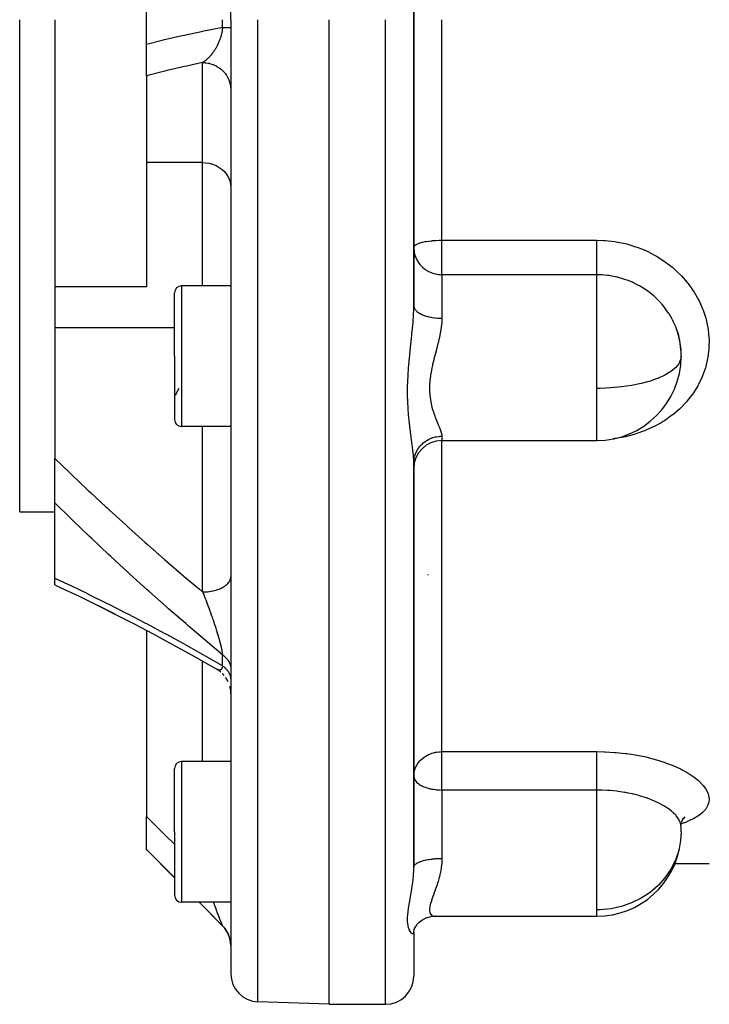
# Model space of a CAD drawing. Units: millimetres. Extents: x -316 to 486, y -341 to 341.
# Drawn here: x -60 to -11, y -85 to -15 of the extents above; entities that cross this region are included whole.
import ezdxf

# ---------------------------------------------------------------- set-up
doc = ezdxf.new("R2010")
doc.units = ezdxf.units.MM
doc.linetypes.add('DASHED', pattern=[9.652, 8.128, -1.524])
doc.layers.add('nevidi', color=4, linetype='DASHED')

msp = doc.modelspace()

# ---------------------------------------------------------------- linework, layer by layer
at = {"color": 2}
for p, q in [((-45, -14.736), (-45, 53.088)), ((-45, -14.736), (-45, 53.088)), ((-32, -14.736), (-32, 5.59)), ((-32, 5.59), (-32, -14.736)), ((-51, -16.478), (-51, -12.995)), ((-60, -49.736), (-60, -14.736)), ((-57.5, -14.736), (-57.5, -24.208)), ((-45, -14.736), (-45, -82.56)), ((-45, -14.736), (-45, -82.56)), ((-38, -84.736), (-38, -14.736)), ((-32, -35.063), (-32, -14.736)), ((-32, -14.736), (-32, -35.063)), ((-51, -18.74), (-51, -16.478)), ((-51, -18.74), (-51, -24.893)), ((-57.5, -24.208), (-57.5, -33.721)), ((-51, -24.893), (-51, -33.721)), ((-57.5, -33.721), (-57.5, -36.642)), ((-51, -33.721), (-57.5, -33.721)), ((-49, -38.654), (-49, -34.154)), ((-49, -38.654), (-49, -34.154)), ((-45, -33.654), (-48.5, -33.654)), ((-57.5, -36.642), (-57.5, -45.925)), ((-13.264, -36.916), (-13.188, -37.175)), ((-13.046, -37.969), (-13.02, -38.228)), ((-13.02, -38.155), (-13.019, -38.238)), ((-49, -38.654), (-49, -43.154)), ((-49, -38.654), (-49, -43.154)), ((-48.697, -40.945), (-48.961, -41.465)), ((-45, -43.654), (-48.5, -43.654)), ((-30, -44.654), (-19, -44.654)), ((-57.5, -49.087), (-57.5, -45.925)), ((-32, -46.219), (-31.984, -45.866)), ((-32, -46.219), (-31.989, -46.047)), ((-32, -74.994), (-32, -46.248)), ((-32, -46.248), (-32, -74.994)), ((-57.5, -54.439), (-57.5, -49.087)), ((-60, -49.736), (-57.5, -49.736)), ((-57.5, -54.913), (-57.5, -54.439)), ((-31, -54.19), (-31, -54.218)), ((-53.228, -56.994), (-54.453, -56.38)), ((-51.876, -57.691), (-51.891, -57.683)), ((-51, -58.153), (-51, -71.395)), ((-45.842, -61.014), (-46.018, -60.903)), ((-45.841, -61.015), (-45.991, -60.919)), ((-45.713, -61.115), (-45.876, -60.992)), ((-45.47, -61.358), (-45.598, -61.22)), ((-45.266, -61.649), (-45.367, -61.491)), ((-45.185, -61.807), (-45.271, -61.641)), ((-45.028, -62.315), (-45.066, -62.135)), ((-45.006, -62.491), (-45.03, -62.301)), ((-45, -62.646), (-45.006, -62.488)), ((-45, -67.479), (-48.5, -67.479)), ((-49, -72.479), (-49, -67.979)), ((-49, -72.479), (-49, -67.979)), ((-51, -73.711), (-51, -71.395)), ((-13.02, -71.815), (-13.019, -72.019)), ((-12.991, -71.8), (-13.019, -72.025)), ((-13.015, -72.055), (-13.019, -72.019)), ((-12.895, -71.569), (-12.987, -71.787)), ((-12.82, -71.522), (-12.878, -71.562)), ((-12.757, -71.448), (-12.873, -71.556)), ((-49, -72.479), (-49, -76.979)), ((-49, -72.479), (-49, -76.979)), ((-51, -73.736), (-51, -73.711)), ((-49, -75.736), (-51, -73.736)), ((-48.795, -74.447), (-48.795, -74.449)), ((-32, -74.809), (-32, -74.994)), ((-13.46, -74.736), (-13.459, -74.736)), ((-13.455, -74.736), (-11, -74.736)), ((-45, -77.479), (-48.5, -77.479)), ((-45.586, -79.15), (-47.258, -77.479)), ((-31.861, -79.199), (-31.746, -79.037)), ((-30.512, -78.478), (-30.466, -78.476)), ((-30.512, -78.479), (-19, -78.479)), ((-30.512, -78.479), (-19, -78.479)), ((-30.466, -78.476), (-30.48, -78.477)), ((-45.586, -79.148), (-45.541, -79.195)), ((-45.56, -79.175), (-45.505, -79.234)), ((-45.42, -79.337), (-45.388, -79.379)), ((-45.244, -79.604), (-45.207, -79.676)), ((-45, -79.745), (-45, -79.755)), ((-45, -79.745), (-45, -79.755)), ((-32, -79.6), (-31.989, -79.521)), ((-32, -79.627), (-32, -79.6)), ((-32, -79.627), (-32, -82.736)), ((-32, -79.627), (-32, -82.736)), ((-31.938, -79.354), (-31.857, -79.193)), ((-45, -80.561), (-45.003, -80.445)), ((-45, -80.272), (-45, -80.279)), ((-45, -80.272), (-45, -80.279)), ((-45, -80.446), (-45, -80.505)), ((-45, -80.446), (-45, -80.505)), ((-38, -84.736), (-43.07, -84.559)), ((-38, -84.736), (-34, -84.736))]:
    msp.add_line(p, q, dxfattribs=at)
for points in [[(-13.019, -38.238), (-13.024, -38.163), (-13.076, -37.703), (-13.088, -37.628), (-13.091, -37.614), (-13.19, -37.169), (-13.21, -37.094), (-13.264, -36.916)], [(-57.5, -54.913), (-57.114, -55.094), (-55.781, -55.73), (-54.439, -56.387), (-53.232, -56.992), (-51.876, -57.691), (-50.515, -58.409), (-49.15, -59.146), (-47.784, -59.902), (-46.416, -60.675), (-45.993, -60.918)], [(-45.995, -60.917), (-46.018, -60.903), (-46.022, -60.901)], [(-12.745, -71.397), (-12.891, -71.578), (-12.919, -71.626)], [(-31.862, -79.199), (-31.746, -79.037), (-31.64, -78.923), (-31.496, -78.799), (-31.384, -78.722), (-31.224, -78.637), (-31.056, -78.567)], [(-31.121, -78.587), (-30.956, -78.536), (-30.787, -78.501), (-30.615, -78.481), (-30.525, -78.478)], [(-45.016, -80.311), (-45.037, -80.179), (-45.067, -80.048), (-45.106, -79.92), (-45.153, -79.795), (-45.208, -79.673), (-45.272, -79.555), (-45.343, -79.441), (-45.422, -79.333), (-45.508, -79.23), (-45.586, -79.148)], [(-31.99, -79.524), (-31.938, -79.354), (-31.846, -79.17)]]:
    msp.add_lwpolyline(points, dxfattribs=at)
for centre, radius, start, end in [((-48.5, -34.154), 0.5, 90, 180), ((-19, -38.654), 6, 0.44701, 16.85708), ((-19, -38.654), 6, 270, 359.80449), ((-48.5, -43.154), 0.5, 180, 270), ((-30, -46.654), 2, 90, 180), ((-48.5, -67.979), 0.5, 90, 180), ((-19, -72.479), 6, 1.07908, 4.04917), ((-19, -72.479), 6, 270, 354.15254), ((-48.5, -76.979), 0.5, 180, 270), ((-47, -80.565), 2, 0, 45), ((-43, -82.56), 2, 180, 268), ((-34, -82.736), 2, 270, 0)]:
    msp.add_arc(centre, radius, start, end, dxfattribs=at)
at = {"layer": 'nevidi', "color": 7, "linetype": 'Continuous'}
for p, q in [((-45.586, -15.285), (-45.586, -14.736)), ((-43.07, -84.559), (-43.07, -14.736)), ((-34, -84.736), (-34, -14.736)), ((-30, -30.413), (-30, -14.736)), ((-47, -24.893), (-47, -17.784)), ((-47, -24.893), (-51, -24.893)), ((-47, -33.654), (-47, -24.893)), ((-30, -30.413), (-19, -30.413)), ((-30, -32.865), (-30, -30.413)), ((-30, -32.865), (-30, -35.96)), ((-19, -32.865), (-30, -32.865)), ((-19, -40.95), (-19, -32.865)), ((-48.5, -33.654), (-48.5, -38.654)), ((-49, -36.642), (-57.5, -36.642)), ((-48.5, -38.654), (-48.5, -43.654)), ((-13, -38.654), (-13.001, -38.607)), ((-19, -42.897), (-19, -40.95)), ((-19, -44.654), (-19, -42.897)), ((-47, -55.42), (-47, -43.654)), ((-30, -44.35), (-30, -44.654)), ((-30, -66.774), (-30, -44.654)), ((-31.385, -44.881), (-31.387, -44.882)), ((-45.586, -60.671), (-45.586, -59.894)), ((-47, -67.479), (-47, -60.345)), ((-45.968, -60.931), (-45.991, -60.919)), ((-30, -66.774), (-19, -66.774)), ((-30, -69.501), (-30, -66.774)), ((-48.5, -67.479), (-48.5, -72.479)), ((-30, -69.501), (-30, -74.365)), ((-19, -69.501), (-30, -69.501)), ((-19, -78.022), (-19, -69.501)), ((-48.5, -72.479), (-48.5, -77.479)), ((-13, -72.479), (-13.001, -72.366)), ((-19, -78.479), (-19, -78.022)), ((-45.586, -79.15), (-45.586, -79.148)), ((-45.541, -79.195), (-45.506, -79.233)), ((-45.231, -79.629), (-45.208, -79.675)), ((-45.167, -79.762), (-45.152, -79.797)), ((-31.995, -79.502), (-31.995, -79.498)), ((-45.019, -80.289), (-45.016, -80.313)), ((-45.003, -80.446), (-45, -80.528))]:
    msp.add_line(p, q, dxfattribs=at)
for points in [[(-51, -16.478), (-49.873, -16.193), (-49.708, -16.153), (-48.478, -15.868), (-48.313, -15.832), (-47.081, -15.572), (-46.915, -15.538), (-45.682, -15.303), (-45.586, -15.285)], [(-45.586, -15.285), (-45.587, -15.304), (-45.588, -15.312), (-45.594, -15.37), (-45.595, -15.378), (-45.603, -15.435), (-45.604, -15.443), (-45.612, -15.501), (-45.614, -15.508), (-45.617, -15.531), (-45.622, -15.559), (-45.623, -15.566), (-45.625, -15.573), (-45.635, -15.63), (-45.637, -15.638), (-45.649, -15.695), (-45.651, -15.703), (-45.664, -15.759), (-45.665, -15.767), (-45.677, -15.812), (-45.679, -15.823), (-45.681, -15.831), (-45.692, -15.869), (-45.696, -15.887), (-45.698, -15.894), (-45.714, -15.949), (-45.716, -15.957), (-45.733, -16.011), (-45.735, -16.018), (-45.753, -16.072), (-45.755, -16.079), (-45.76, -16.093), (-45.774, -16.132), (-45.776, -16.139), (-45.795, -16.19), (-45.795, -16.191), (-45.798, -16.198), (-45.817, -16.249), (-45.82, -16.256), (-45.84, -16.307), (-45.843, -16.313), (-45.864, -16.363), (-45.866, -16.369), (-45.867, -16.37), (-45.888, -16.419), (-45.891, -16.425), (-45.913, -16.473), (-45.916, -16.48), (-45.933, -16.515), (-45.939, -16.527), (-45.942, -16.533), (-45.965, -16.579), (-45.968, -16.585), (-45.992, -16.631), (-45.993, -16.634), (-45.995, -16.637), (-46.018, -16.681), (-46.022, -16.687), (-46.046, -16.73), (-46.049, -16.736), (-46.073, -16.778), (-46.077, -16.784), (-46.102, -16.826), (-46.105, -16.831), (-46.106, -16.834), (-46.13, -16.872), (-46.134, -16.877), (-46.138, -16.884), (-46.159, -16.917), (-46.162, -16.923), (-46.188, -16.962), (-46.192, -16.967), (-46.218, -17.006), (-46.222, -17.011), (-46.248, -17.048), (-46.251, -17.052), (-46.252, -17.053), (-46.278, -17.09), (-46.282, -17.095), (-46.297, -17.115), (-46.309, -17.131), (-46.312, -17.135), (-46.313, -17.136), (-46.34, -17.171), (-46.343, -17.176), (-46.371, -17.21), (-46.374, -17.214), (-46.402, -17.248), (-46.405, -17.252), (-46.433, -17.285), (-46.437, -17.289), (-46.464, -17.321), (-46.468, -17.325), (-46.469, -17.325), (-46.496, -17.356), (-46.5, -17.36), (-46.528, -17.39), (-46.531, -17.394), (-46.543, -17.406), (-46.559, -17.423), (-46.563, -17.426), (-46.591, -17.455), (-46.595, -17.458), (-46.623, -17.486), (-46.627, -17.49), (-46.649, -17.511), (-46.655, -17.516), (-46.659, -17.52), (-46.688, -17.546), (-46.692, -17.549), (-46.72, -17.575), (-46.724, -17.578), (-46.753, -17.603), (-46.757, -17.606), (-46.785, -17.63), (-46.789, -17.633), (-46.793, -17.636), (-46.818, -17.656), (-46.822, -17.659), (-46.835, -17.668)], [(-45.586, -15.285), (-45.56, -15.286), (-45.505, -15.286), (-45.47, -15.287), (-45.452, -15.287), (-45.42, -15.287), (-45.388, -15.287), (-45.341, -15.288), (-45.312, -15.288), (-45.293, -15.289), (-45.27, -15.289), (-45.244, -15.289), (-45.207, -15.29), (-45.184, -15.29), (-45.167, -15.291), (-45.152, -15.291), (-45.132, -15.291), (-45.105, -15.292), (-45.089, -15.292), (-45.075, -15.293), (-45.067, -15.293), (-45.054, -15.294), (-45.037, -15.294), (-45.027, -15.295), (-45.019, -15.295), (-45.016, -15.295), (-45.01, -15.296), (-45.003, -15.297), (-45.001, -15.297), (-45, -15.298)], [(-47, -17.784), (-47.227, -17.832), (-48.128, -18.03), (-48.293, -18.068), (-49.519, -18.359), (-49.684, -18.4), (-50.905, -18.714), (-51, -18.74)], [(-46.835, -17.668), (-46.851, -17.681), (-46.855, -17.684), (-46.884, -17.705), (-46.888, -17.708), (-46.917, -17.729), (-46.921, -17.731), (-46.949, -17.751), (-46.95, -17.751), (-46.954, -17.754), (-46.983, -17.773), (-46.987, -17.775), (-47, -17.784)], [(-47, -17.784), (-46.87, -17.788), (-46.812, -17.792), (-46.765, -17.797), (-46.606, -17.822), (-46.548, -17.834), (-46.502, -17.845), (-46.348, -17.891), (-46.291, -17.911), (-46.248, -17.927), (-46.102, -17.992), (-46.047, -18.02), (-46.008, -18.041), (-45.872, -18.125), (-45.82, -18.16), (-45.786, -18.185), (-45.662, -18.286), (-45.615, -18.329), (-45.585, -18.357), (-45.476, -18.473), (-45.434, -18.523), (-45.409, -18.554), (-45.317, -18.683), (-45.281, -18.739), (-45.262, -18.772), (-45.188, -18.912), (-45.16, -18.972), (-45.145, -19.007), (-45.091, -19.155), (-45.072, -19.22), (-45.062, -19.255), (-45.029, -19.409), (-45.018, -19.477), (-45.014, -19.512), (-45.001, -19.669), (-45, -19.739)], [(-47, -24.893), (-46.812, -24.901), (-46.548, -24.939), (-46.291, -25.008), (-46.047, -25.107), (-45.82, -25.233), (-45.615, -25.386), (-45.434, -25.561), (-45.281, -25.756), (-45.16, -25.967), (-45.072, -26.191), (-45.018, -26.423), (-45, -26.659)], [(-32, -30.936), (-31.982, -30.866), (-31.981, -30.863), (-31.928, -30.797), (-31.923, -30.792), (-31.896, -30.769), (-31.84, -30.731), (-31.83, -30.725), (-31.718, -30.668), (-31.702, -30.661), (-31.566, -30.611), (-31.544, -30.604), (-31.386, -30.559), (-31.36, -30.552), (-31.18, -30.514), (-31.153, -30.509), (-31.128, -30.504), (-30.953, -30.476), (-30.927, -30.473), (-30.709, -30.447), (-30.688, -30.445), (-30.453, -30.427), (-30.437, -30.426), (-30.188, -30.415), (-30.181, -30.415), (-30, -30.413)], [(-19, -30.413), (-18.498, -30.428), (-18.39, -30.435), (-17.73, -30.508), (-17.624, -30.524), (-16.974, -30.656), (-16.87, -30.683), (-16.232, -30.874), (-16.13, -30.91), (-15.518, -31.157), (-15.421, -31.201), (-14.84, -31.5), (-14.749, -31.552), (-14.199, -31.903), (-14.113, -31.964), (-13.6, -32.363), (-13.521, -32.431), (-13.299, -32.632), (-13.056, -32.871), (-12.984, -32.945), (-12.568, -33.422), (-12.504, -33.503), (-12.137, -34.017), (-12.082, -34.103), (-11.772, -34.643), (-11.727, -34.732), (-11.478, -35.293), (-11.442, -35.385), (-11.253, -35.966), (-11.227, -36.061), (-11.101, -36.655), (-11.086, -36.752), (-11.025, -37.346), (-11.021, -37.443), (-11.025, -38.037), (-11.03, -38.123), (-11.031, -38.133), (-11.1, -38.726), (-11.117, -38.822), (-11.251, -39.399), (-11.277, -39.491), (-11.473, -40.049), (-11.51, -40.138), (-11.769, -40.677), (-11.816, -40.763), (-12.134, -41.275), (-12.19, -41.355), (-12.561, -41.832), (-12.625, -41.907), (-13.049, -42.349), (-13.122, -42.418), (-13.597, -42.824), (-13.677, -42.886), (-14.192, -43.246), (-14.279, -43.301), (-14.431, -43.393), (-14.831, -43.614), (-14.923, -43.662), (-15.513, -43.93), (-15.611, -43.969), (-16.228, -44.187), (-16.329, -44.218), (-16.964, -44.382), (-17.068, -44.405), (-17.721, -44.517), (-17.828, -44.531), (-17.833, -44.532)], [(-19, -32.865), (-19, -32.838), (-19, -32.829), (-19, -32.799), (-19, -32.739), (-19, -32.735), (-19, -32.695), (-19, -32.614), (-19, -32.607), (-19, -32.565), (-19, -32.467), (-19, -32.445), (-19, -32.409), (-19, -32.297), (-19, -32.256), (-19, -32.232), (-19, -32.107), (-19, -32.044), (-19, -32.035), (-19, -31.898), (-19, -31.821), (-19, -31.811), (-19, -31.675), (-19, -31.593), (-19, -31.563), (-19, -31.441), (-19, -31.356), (-19, -31.303), (-19, -31.199), (-19, -31.112), (-19, -31.037), (-19, -30.953), (-19, -30.866), (-19, -30.769), (-19, -30.707), (-19, -30.62), (-19, -30.504), (-19, -30.465), (-19, -30.413)], [(-32, -30.936), (-31.997, -31.037), (-31.982, -31.194), (-31.963, -31.303), (-31.928, -31.448), (-31.891, -31.563), (-31.84, -31.692), (-31.782, -31.811), (-31.78, -31.816), (-31.718, -31.923), (-31.637, -32.044), (-31.566, -32.136), (-31.458, -32.256), (-31.385, -32.327), (-31.376, -32.336), (-31.246, -32.445), (-31.18, -32.494), (-31.057, -32.574), (-30.998, -32.608), (-30.953, -32.632), (-30.822, -32.695), (-30.709, -32.74), (-30.633, -32.766), (-30.476, -32.81), (-30.453, -32.815), (-30.354, -32.835), (-30.345, -32.836), (-30.236, -32.852), (-30.188, -32.857), (-30.147, -32.86), (-30.077, -32.864), (-30.025, -32.865), (-30, -32.865)], [(-13.264, -36.916), (-13.358, -36.647), (-13.386, -36.575), (-13.532, -36.241), (-13.579, -36.143), (-13.614, -36.075), (-13.671, -35.968), (-13.853, -35.658), (-13.889, -35.602), (-13.895, -35.592), (-14.176, -35.197), (-14.224, -35.135), (-14.329, -35.008), (-14.542, -34.77), (-14.596, -34.713), (-14.845, -34.47), (-14.95, -34.377), (-15.01, -34.324), (-15.399, -34.02), (-15.43, -33.998), (-15.465, -33.974), (-15.88, -33.707), (-15.95, -33.667), (-16.071, -33.6), (-16.389, -33.442), (-16.462, -33.408), (-16.761, -33.283), (-16.924, -33.222), (-17.001, -33.196), (-17.481, -33.054), (-17.487, -33.052), (-17.559, -33.034), (-18.048, -32.939), (-18.127, -32.927), (-18.237, -32.912), (-18.624, -32.877), (-18.705, -32.872), (-19, -32.865)], [(-32, -46.248), (-32.004, -46.057), (-32.006, -46.019), (-32.018, -45.834), (-32.022, -45.778), (-32.026, -45.737), (-32.052, -45.476), (-32.057, -45.432), (-32.072, -45.307), (-32.091, -45.152), (-32.097, -45.105), (-32.136, -44.809), (-32.142, -44.759), (-32.16, -44.627), (-32.184, -44.449), (-32.191, -44.397), (-32.234, -44.072), (-32.241, -44.018), (-32.282, -43.688), (-32.283, -43.678), (-32.289, -43.621), (-32.329, -43.265), (-32.335, -43.206), (-32.369, -42.835), (-32.375, -42.774), (-32.402, -42.393), (-32.406, -42.33), (-32.425, -41.939), (-32.428, -41.874), (-32.432, -41.726), (-32.434, -41.653), (-32.437, -41.472), (-32.438, -41.406), (-32.437, -40.995), (-32.436, -40.927), (-32.434, -40.816), (-32.425, -40.512), (-32.422, -40.445), (-32.402, -40.028), (-32.398, -39.96), (-32.369, -39.544), (-32.364, -39.477), (-32.328, -39.059), (-32.322, -38.992), (-32.282, -38.575), (-32.282, -38.57), (-32.275, -38.509), (-32.233, -38.097), (-32.226, -38.03), (-32.183, -37.623), (-32.176, -37.558), (-32.16, -37.406), (-32.134, -37.155), (-32.128, -37.09), (-32.09, -36.692), (-32.084, -36.628), (-32.072, -36.49), (-32.051, -36.237), (-32.046, -36.174), (-32.022, -35.793), (-32.019, -35.733), (-32.018, -35.72), (-32.004, -35.362), (-32.003, -35.303), (-32, -35.063)], [(-32, -35.063), (-31.995, -35.126), (-31.989, -35.158), (-31.982, -35.183), (-31.962, -35.235), (-31.947, -35.267), (-31.928, -35.301), (-31.9, -35.343), (-31.877, -35.373), (-31.84, -35.414), (-31.809, -35.446), (-31.777, -35.474), (-31.718, -35.522), (-31.69, -35.543), (-31.65, -35.57), (-31.566, -35.621), (-31.545, -35.632), (-31.499, -35.657), (-31.385, -35.71), (-31.377, -35.714), (-31.324, -35.735), (-31.188, -35.785), (-31.18, -35.787), (-31.129, -35.803), (-30.981, -35.845), (-30.953, -35.852), (-30.918, -35.86), (-30.759, -35.893), (-30.709, -35.902), (-30.692, -35.905), (-30.525, -35.929), (-30.455, -35.937), (-30.453, -35.937), (-30.283, -35.951), (-30.212, -35.955), (-30.188, -35.956), (-30.037, -35.96), (-30, -35.96)], [(-30, -35.96), (-30, -35.993), (-30.008, -36.214), (-30.011, -36.264), (-30.044, -36.577), (-30.051, -36.629), (-30.066, -36.731), (-30.102, -36.947), (-30.112, -36.999), (-30.179, -37.324), (-30.191, -37.377), (-30.22, -37.503), (-30.269, -37.706), (-30.282, -37.76), (-30.366, -38.089), (-30.38, -38.143), (-30.419, -38.295), (-30.466, -38.474), (-30.48, -38.528), (-30.564, -38.86), (-30.578, -38.915), (-30.621, -39.094), (-30.657, -39.248), (-30.669, -39.302), (-30.738, -39.633), (-30.748, -39.687), (-30.783, -39.885), (-30.804, -40.015), (-30.811, -40.067), (-30.85, -40.392), (-30.855, -40.444), (-30.87, -40.654), (-30.874, -40.765), (-30.876, -40.816), (-30.874, -41.13), (-30.873, -41.18), (-30.859, -41.388), (-30.851, -41.481), (-30.845, -41.529), (-30.805, -41.818), (-30.796, -41.865), (-30.755, -42.073), (-30.739, -42.143), (-30.728, -42.187), (-30.658, -42.453), (-30.645, -42.495), (-30.581, -42.697), (-30.565, -42.744), (-30.552, -42.784), (-30.512, -42.897)], [(-13, -38.654), (-13.036, -38.906), (-13.172, -39.199), (-13.406, -39.484), (-13.733, -39.754), (-14.149, -40.005), (-14.62, -40.223), (-14.644, -40.233), (-15.211, -40.434), (-15.84, -40.606), (-16.52, -40.745), (-17.24, -40.849), (-17.987, -40.917), (-18.751, -40.948), (-19, -40.95)], [(-30.512, -42.897), (-30.468, -43.017), (-30.454, -43.053), (-30.368, -43.271), (-30.354, -43.305), (-30.337, -43.348), (-30.271, -43.508), (-30.258, -43.539), (-30.181, -43.726), (-30.17, -43.755), (-30.149, -43.807), (-30.104, -43.923), (-30.094, -43.949), (-30.045, -44.099), (-30.038, -44.121), (-30.025, -44.172), (-30.008, -44.252), (-30.006, -44.271), (-30, -44.35)], [(-31.928, -45.745), (-31.877, -45.592), (-31.853, -45.534), (-31.84, -45.504), (-31.777, -45.377), (-31.746, -45.323), (-31.719, -45.277), (-31.651, -45.176), (-31.613, -45.125), (-31.566, -45.067), (-31.499, -44.991), (-31.455, -44.945), (-31.385, -44.879), (-31.324, -44.825), (-31.275, -44.785), (-31.18, -44.715), (-31.13, -44.682), (-31.075, -44.647), (-30.953, -44.579), (-30.918, -44.561), (-30.859, -44.534), (-30.709, -44.473), (-30.692, -44.467), (-30.63, -44.446), (-30.455, -44.4), (-30.452, -44.399), (-30.391, -44.386), (-30.212, -44.36), (-30.188, -44.358), (-30.147, -44.355), (-30, -44.35)], [(-57.5, -45.925), (-56.465, -46.929), (-56.308, -47.08), (-55.132, -48.199), (-54.974, -48.347), (-53.874, -49.371), (-53.789, -49.45), (-53.63, -49.596), (-52.436, -50.684), (-52.276, -50.829), (-51.074, -51.903), (-50.913, -52.047), (-49.705, -53.106), (-49.542, -53.248), (-48.331, -54.292), (-48.168, -54.431), (-47.227, -55.229), (-47, -55.42)], [(-31.989, -46.047), (-31.982, -45.994), (-31.981, -45.985), (-31.947, -45.816), (-31.932, -45.756)], [(-45.586, -59.894), (-46.665, -58.986), (-46.828, -58.847), (-48.042, -57.808), (-48.206, -57.667), (-49.419, -56.61), (-49.582, -56.466), (-50.794, -55.391), (-50.957, -55.245), (-52.165, -54.153), (-52.327, -54.005), (-53.529, -52.896), (-53.69, -52.746), (-54.884, -51.623), (-55.044, -51.471), (-56.229, -50.332), (-56.388, -50.178), (-57.5, -49.087)], [(-57.5, -54.439), (-56.537, -54.892), (-56.378, -54.967), (-55.189, -55.54), (-55.03, -55.618), (-53.834, -56.21), (-53.674, -56.29), (-52.474, -56.9), (-52.312, -56.984), (-51.107, -57.612), (-50.944, -57.698), (-49.734, -58.345), (-49.573, -58.433), (-48.362, -59.096), (-48.2, -59.186), (-46.988, -59.866), (-46.825, -59.959), (-45.612, -60.656), (-45.586, -60.671)], [(-47, -55.42), (-46.931, -55.419), (-46.812, -55.415), (-46.768, -55.412), (-46.665, -55.404), (-46.547, -55.392), (-46.505, -55.386), (-46.405, -55.371), (-46.291, -55.349), (-46.251, -55.341), (-46.156, -55.318), (-46.047, -55.289), (-46.01, -55.277), (-45.922, -55.248), (-45.82, -55.211), (-45.787, -55.197), (-45.706, -55.162), (-45.615, -55.117), (-45.586, -55.102), (-45.515, -55.061), (-45.434, -55.01), (-45.41, -54.993), (-45.349, -54.947), (-45.282, -54.89), (-45.262, -54.872), (-45.213, -54.822), (-45.16, -54.76), (-45.146, -54.741), (-45.109, -54.689), (-45.072, -54.623), (-45.062, -54.603), (-45.039, -54.549), (-45.018, -54.48), (-45.014, -54.461), (-45.004, -54.405), (-45, -54.335)], [(-47, -55.42), (-46.995, -55.432), (-46.992, -55.441), (-46.987, -55.451), (-46.959, -55.522), (-46.955, -55.533), (-46.927, -55.604), (-46.923, -55.615), (-46.896, -55.683), (-46.894, -55.686), (-46.89, -55.697), (-46.862, -55.769), (-46.858, -55.779), (-46.848, -55.806), (-46.835, -55.839), (-46.83, -55.852), (-46.826, -55.862), (-46.798, -55.935), (-46.794, -55.945), (-46.766, -56.018), (-46.762, -56.029), (-46.734, -56.101), (-46.73, -56.112), (-46.702, -56.185), (-46.701, -56.188), (-46.698, -56.196), (-46.671, -56.269), (-46.667, -56.28), (-46.649, -56.327), (-46.639, -56.354), (-46.635, -56.364), (-46.608, -56.438), (-46.604, -56.449), (-46.576, -56.523), (-46.572, -56.534), (-46.557, -56.576), (-46.545, -56.608), (-46.541, -56.619), (-46.514, -56.694), (-46.51, -56.705), (-46.483, -56.779), (-46.479, -56.791), (-46.469, -56.818), (-46.452, -56.866), (-46.448, -56.877), (-46.421, -56.952), (-46.417, -56.963), (-46.416, -56.967), (-46.39, -57.039), (-46.386, -57.05), (-46.36, -57.126), (-46.356, -57.137), (-46.329, -57.213), (-46.325, -57.224), (-46.299, -57.3), (-46.297, -57.306), (-46.295, -57.311), (-46.28, -57.357), (-46.269, -57.387), (-46.265, -57.399), (-46.239, -57.475), (-46.236, -57.486), (-46.21, -57.562), (-46.207, -57.572), (-46.206, -57.573), (-46.181, -57.649), (-46.177, -57.66), (-46.152, -57.736), (-46.15, -57.742), (-46.149, -57.747), (-46.137, -57.781), (-46.124, -57.823), (-46.12, -57.834), (-46.096, -57.909), (-46.092, -57.92), (-46.068, -57.995), (-46.065, -58.006), (-46.041, -58.081), (-46.038, -58.092), (-46.029, -58.12), (-46.014, -58.166), (-46.011, -58.177), (-45.993, -58.235), (-45.988, -58.252), (-45.984, -58.263), (-45.962, -58.337), (-45.958, -58.348), (-45.936, -58.422), (-45.933, -58.433), (-45.917, -58.485), (-45.911, -58.506), (-45.908, -58.517), (-45.887, -58.59), (-45.883, -58.601), (-45.866, -58.66), (-45.863, -58.673), (-45.86, -58.683), (-45.839, -58.755), (-45.836, -58.765), (-45.817, -58.834), (-45.817, -58.836), (-45.814, -58.846), (-45.795, -58.915), (-45.792, -58.926), (-45.774, -58.994), (-45.771, -59.005), (-45.76, -59.048), (-45.754, -59.072), (-45.751, -59.082), (-45.734, -59.149), (-45.732, -59.159), (-45.732, -59.159), (-45.716, -59.224), (-45.713, -59.234), (-45.698, -59.298), (-45.696, -59.308), (-45.681, -59.37), (-45.679, -59.38), (-45.677, -59.391), (-45.666, -59.441)], [(-45.666, -59.441), (-45.664, -59.449), (-45.662, -59.457), (-45.651, -59.509), (-45.649, -59.517), (-45.638, -59.574), (-45.636, -59.583), (-45.626, -59.638), (-45.624, -59.646), (-45.617, -59.683), (-45.615, -59.699), (-45.613, -59.707), (-45.611, -59.718), (-45.605, -59.758), (-45.604, -59.765), (-45.596, -59.814), (-45.595, -59.821), (-45.589, -59.868), (-45.588, -59.874), (-45.586, -59.894)], [(-45.586, -59.894), (-45.541, -59.927), (-45.506, -59.953), (-45.453, -59.997), (-45.452, -59.998), (-45.42, -60.025), (-45.371, -60.072), (-45.342, -60.101), (-45.297, -60.15), (-45.293, -60.154), (-45.271, -60.181), (-45.231, -60.231), (-45.208, -60.263), (-45.173, -60.316), (-45.167, -60.325), (-45.152, -60.349), (-45.122, -60.403), (-45.105, -60.437), (-45.081, -60.491), (-45.075, -60.506), (-45.067, -60.526), (-45.047, -60.582), (-45.037, -60.618), (-45.023, -60.675), (-45.019, -60.694), (-45.016, -60.71), (-45.007, -60.768), (-45.003, -60.804), (-45, -60.861)], [(-45.586, -60.671), (-45.587, -60.682), (-45.588, -60.687), (-45.594, -60.722), (-45.595, -60.727), (-45.603, -60.758), (-45.604, -60.763), (-45.612, -60.792), (-45.614, -60.796), (-45.617, -60.806), (-45.623, -60.822), (-45.625, -60.826), (-45.625, -60.826), (-45.635, -60.85), (-45.637, -60.853), (-45.649, -60.874), (-45.651, -60.877), (-45.663, -60.896), (-45.665, -60.899), (-45.677, -60.912), (-45.679, -60.915), (-45.681, -60.918), (-45.696, -60.932), (-45.696, -60.932), (-45.698, -60.934), (-45.714, -60.945), (-45.716, -60.947), (-45.733, -60.956), (-45.735, -60.957), (-45.753, -60.964), (-45.755, -60.965), (-45.76, -60.967), (-45.773, -60.97), (-45.776, -60.971), (-45.795, -60.973), (-45.798, -60.974), (-45.801, -60.974), (-45.817, -60.974), (-45.82, -60.974), (-45.84, -60.973), (-45.843, -60.972), (-45.864, -60.969), (-45.866, -60.968), (-45.867, -60.968), (-45.888, -60.963), (-45.891, -60.962), (-45.913, -60.955), (-45.916, -60.954), (-45.939, -60.945), (-45.942, -60.943), (-45.942, -60.943), (-45.965, -60.933)], [(-45.586, -60.671), (-45.561, -60.689), (-45.506, -60.731), (-45.471, -60.76), (-45.452, -60.776), (-45.42, -60.804), (-45.388, -60.835), (-45.342, -60.882), (-45.313, -60.913), (-45.293, -60.935), (-45.271, -60.963), (-45.245, -60.996), (-45.208, -61.047), (-45.185, -61.081), (-45.167, -61.109), (-45.152, -61.133), (-45.133, -61.169), (-45.105, -61.223), (-45.089, -61.259), (-45.075, -61.293), (-45.067, -61.314), (-45.054, -61.351), (-45.037, -61.407), (-45.027, -61.444), (-45.019, -61.484), (-45.016, -61.501), (-45.01, -61.539), (-45.003, -61.596), (-45.001, -61.634)], [(-32, -68.509), (-31.995, -68.38), (-31.982, -68.276), (-31.948, -68.115), (-31.93, -68.054), (-31.928, -68.048), (-31.853, -67.856), (-31.84, -67.829), (-31.75, -67.669), (-31.718, -67.621), (-31.71, -67.609), (-31.566, -67.43), (-31.519, -67.381), (-31.517, -67.378), (-31.385, -67.258), (-31.282, -67.178), (-31.269, -67.168), (-31.18, -67.108), (-31.063, -67.039), (-30.953, -66.984), (-30.948, -66.981), (-30.866, -66.945), (-30.709, -66.887), (-30.685, -66.879), (-30.519, -66.834), (-30.472, -66.823), (-30.452, -66.819), (-30.366, -66.803), (-30.222, -66.785), (-30.188, -66.782), (-30.089, -66.776), (-30, -66.774)], [(-19, -66.774), (-18.498, -66.782), (-18.39, -66.785), (-17.73, -66.823), (-17.624, -66.831), (-16.974, -66.899), (-16.87, -66.913), (-16.232, -67.01), (-16.13, -67.029), (-15.518, -67.154), (-15.421, -67.176), (-14.84, -67.327), (-14.749, -67.353), (-14.199, -67.528), (-14.113, -67.558), (-13.631, -67.742), (-13.6, -67.755), (-13.52, -67.788), (-13.056, -68.001), (-12.984, -68.037), (-12.568, -68.265), (-12.504, -68.304), (-12.137, -68.546), (-12.082, -68.586), (-11.772, -68.836), (-11.727, -68.877), (-11.478, -69.131), (-11.442, -69.172), (-11.253, -69.43), (-11.227, -69.472), (-11.101, -69.729), (-11.086, -69.771), (-11.025, -70.023), (-11.021, -70.063), (-11.017, -70.228), (-11.025, -70.309), (-11.031, -70.348), (-11.1, -70.587), (-11.117, -70.625), (-11.251, -70.852), (-11.277, -70.888), (-11.473, -71.101), (-11.51, -71.135), (-11.769, -71.335), (-11.816, -71.367), (-12.134, -71.553), (-12.19, -71.581), (-12.561, -71.75), (-12.625, -71.776), (-13.005, -71.912)], [(-19, -69.501), (-19, -69.419), (-19, -69.391), (-19, -69.312), (-19, -69.172), (-19, -69.164), (-19, -69.08), (-19, -68.926), (-19, -68.914), (-19, -68.84), (-19, -68.682), (-19, -68.649), (-19, -68.595), (-19, -68.436), (-19, -68.381), (-19, -68.348), (-19, -68.19), (-19, -68.115), (-19, -68.104), (-19, -67.95), (-19, -67.866), (-19, -67.856), (-19, -67.718), (-19, -67.638), (-19, -67.609), (-19, -67.498), (-19, -67.423), (-19, -67.379), (-19, -67.293), (-19, -67.225), (-19, -67.168), (-19, -67.107), (-19, -67.046), (-19, -66.982), (-19, -66.942), (-19, -66.889), (-19, -66.823), (-19, -66.801), (-19, -66.774)], [(-32, -68.509), (-31.982, -68.641), (-31.98, -68.649), (-31.976, -68.661), (-31.928, -68.772), (-31.907, -68.808), (-31.84, -68.898), (-31.825, -68.914), (-31.795, -68.946), (-31.718, -69.016), (-31.649, -69.07), (-31.566, -69.126), (-31.487, -69.172), (-31.476, -69.179), (-31.385, -69.224), (-31.281, -69.271), (-31.18, -69.31), (-31.071, -69.347), (-30.953, -69.381), (-30.852, -69.407), (-30.797, -69.419), (-30.709, -69.437), (-30.626, -69.451), (-30.452, -69.475), (-30.395, -69.482), (-30.188, -69.497), (-30.163, -69.498), (-30, -69.501)], [(-13.019, -72.019), (-13.024, -71.987), (-13.076, -71.791), (-13.088, -71.759), (-13.091, -71.753), (-13.19, -71.559), (-13.21, -71.527), (-13.264, -71.448), (-13.358, -71.327), (-13.386, -71.295), (-13.532, -71.144), (-13.579, -71.099), (-13.614, -71.067), (-13.671, -71.018), (-13.853, -70.874), (-13.889, -70.848), (-13.895, -70.843), (-14.176, -70.657), (-14.224, -70.628), (-14.329, -70.567), (-14.542, -70.452), (-14.596, -70.425), (-14.845, -70.307), (-14.95, -70.261), (-15.01, -70.236), (-15.399, -70.085), (-15.43, -70.075), (-15.465, -70.062), (-15.88, -69.929), (-15.95, -69.909), (-16.071, -69.876), (-16.389, -69.796), (-16.462, -69.779), (-16.761, -69.715), (-16.924, -69.684), (-17.001, -69.671), (-17.481, -69.598), (-17.487, -69.597), (-17.559, -69.588), (-18.048, -69.539), (-18.127, -69.533), (-18.237, -69.525), (-18.624, -69.507), (-18.705, -69.505), (-19, -69.501)], [(-51, -71.395), (-49.851, -72.525), (-49.687, -72.686), (-49, -73.36)], [(-13, -72.479), (-13.036, -73.086), (-13.172, -73.796), (-13.406, -74.482), (-13.733, -75.134), (-14.149, -75.74), (-14.62, -76.267), (-14.644, -76.291), (-15.211, -76.777), (-15.84, -77.191), (-16.52, -77.526), (-17.24, -77.778), (-17.987, -77.943), (-18.751, -78.017), (-19, -78.022)], [(-48.999, -75.724), (-49.548, -75.173), (-49.713, -75.007), (-50.937, -73.774), (-51, -73.711)], [(-32, -74.994), (-31.995, -74.948), (-31.989, -74.927), (-31.982, -74.91), (-31.961, -74.871), (-31.947, -74.851), (-31.928, -74.827), (-31.898, -74.796), (-31.877, -74.776), (-31.84, -74.747), (-31.806, -74.724), (-31.777, -74.705), (-31.718, -74.672), (-31.686, -74.656), (-31.65, -74.639), (-31.566, -74.603), (-31.541, -74.593), (-31.499, -74.578), (-31.385, -74.54), (-31.373, -74.537), (-31.324, -74.523), (-31.183, -74.487), (-31.18, -74.486), (-31.13, -74.475), (-30.975, -74.445), (-30.953, -74.441), (-30.918, -74.435), (-30.753, -74.411), (-30.709, -74.406), (-30.692, -74.404), (-30.519, -74.387), (-30.455, -74.382), (-30.452, -74.381), (-30.277, -74.371), (-30.212, -74.369), (-30.188, -74.368), (-30.031, -74.365), (-30, -74.365)], [(-30, -74.365), (-30.009, -74.639), (-30.01, -74.659), (-30.012, -74.69), (-30.045, -74.999), (-30.052, -75.049), (-30.104, -75.347), (-30.111, -75.382), (-30.114, -75.394), (-30.181, -75.683), (-30.193, -75.729), (-30.271, -76.004), (-30.284, -76.048), (-30.286, -76.054), (-30.368, -76.309), (-30.382, -76.351), (-30.468, -76.598), (-30.481, -76.637), (-30.491, -76.662), (-30.566, -76.87), (-30.579, -76.907), (-30.658, -77.125), (-30.67, -77.159), (-30.683, -77.196), (-30.739, -77.361), (-30.749, -77.392), (-30.804, -77.576), (-30.812, -77.605), (-30.823, -77.647), (-30.851, -77.771), (-30.855, -77.797), (-30.875, -77.945), (-30.876, -77.967), (-30.877, -78.006), (-30.874, -78.096), (-30.872, -78.115), (-30.85, -78.221), (-30.845, -78.237), (-30.833, -78.267), (-30.804, -78.322), (-30.796, -78.334), (-30.738, -78.398), (-30.728, -78.407), (-30.701, -78.426), (-30.657, -78.449), (-30.644, -78.454), (-30.565, -78.475), (-30.551, -78.477), (-30.512, -78.479)], [(-32, -79.627), (-32.004, -79.667), (-32.006, -79.674), (-32.018, -79.699), (-32.022, -79.704), (-32.026, -79.708), (-32.052, -79.722), (-32.057, -79.722), (-32.072, -79.723), (-32.091, -79.719), (-32.096, -79.717), (-32.135, -79.696), (-32.142, -79.692), (-32.16, -79.677), (-32.184, -79.654), (-32.191, -79.647), (-32.233, -79.593), (-32.24, -79.583), (-32.282, -79.514), (-32.282, -79.512), (-32.289, -79.499), (-32.328, -79.411), (-32.335, -79.396), (-32.369, -79.29), (-32.374, -79.272), (-32.402, -79.15), (-32.406, -79.129), (-32.425, -78.991), (-32.427, -78.967), (-32.434, -78.881), (-32.437, -78.813), (-32.438, -78.786), (-32.438, -78.782), (-32.437, -78.615), (-32.436, -78.586), (-32.434, -78.535), (-32.425, -78.401), (-32.423, -78.37), (-32.402, -78.172), (-32.398, -78.139), (-32.37, -77.929), (-32.364, -77.894), (-32.329, -77.672), (-32.323, -77.635), (-32.283, -77.402), (-32.282, -77.394), (-32.276, -77.364), (-32.234, -77.121), (-32.227, -77.082), (-32.184, -76.831), (-32.177, -76.789), (-32.16, -76.686), (-32.135, -76.53), (-32.129, -76.487), (-32.091, -76.218), (-32.085, -76.174), (-32.072, -76.071), (-32.052, -75.898), (-32.047, -75.854), (-32.022, -75.573), (-32.019, -75.527), (-32.018, -75.51), (-32.004, -75.242), (-32.003, -75.195), (-32, -74.994)], [(-45.586, -79.148), (-46.752, -77.98), (-46.918, -77.813), (-47.251, -77.479)], [(-46.239, -77.478), (-46.236, -77.488), (-46.21, -77.559), (-46.206, -77.569), (-46.181, -77.639), (-46.177, -77.649), (-46.158, -77.702), (-46.152, -77.718), (-46.149, -77.728), (-46.138, -77.758), (-46.124, -77.795), (-46.12, -77.805), (-46.096, -77.871), (-46.092, -77.881), (-46.068, -77.947), (-46.065, -77.956), (-46.041, -78.02), (-46.038, -78.03), (-46.036, -78.035), (-46.014, -78.093), (-46.011, -78.102), (-45.993, -78.15), (-45.988, -78.164), (-45.984, -78.173), (-45.962, -78.234), (-45.958, -78.242), (-45.936, -78.302), (-45.933, -78.31), (-45.923, -78.336), (-45.911, -78.368), (-45.908, -78.377), (-45.887, -78.433), (-45.883, -78.441), (-45.866, -78.486), (-45.863, -78.495), (-45.86, -78.503), (-45.839, -78.556), (-45.837, -78.564), (-45.823, -78.6), (-45.817, -78.614), (-45.814, -78.622), (-45.795, -78.67), (-45.792, -78.677), (-45.774, -78.724), (-45.771, -78.731), (-45.76, -78.759), (-45.754, -78.775), (-45.751, -78.781), (-45.736, -78.82), (-45.734, -78.824), (-45.732, -78.83), (-45.716, -78.869), (-45.713, -78.875), (-45.698, -78.912), (-45.696, -78.918), (-45.681, -78.952), (-45.679, -78.957), (-45.677, -78.963), (-45.666, -78.989), (-45.665, -78.99), (-45.664, -78.993), (-45.651, -79.022), (-45.649, -79.026), (-45.638, -79.052), (-45.636, -79.055), (-45.626, -79.078), (-45.624, -79.081), (-45.617, -79.095), (-45.615, -79.1), (-45.613, -79.103), (-45.613, -79.103), (-45.605, -79.119), (-45.604, -79.121), (-45.596, -79.134), (-45.595, -79.135), (-45.589, -79.144)], [(-45.421, -79.334), (-45.42, -79.336), (-45.371, -79.402), (-45.342, -79.444)]]:
    msp.add_lwpolyline(points, dxfattribs=at)

doc.saveas('drawing.dxf')
